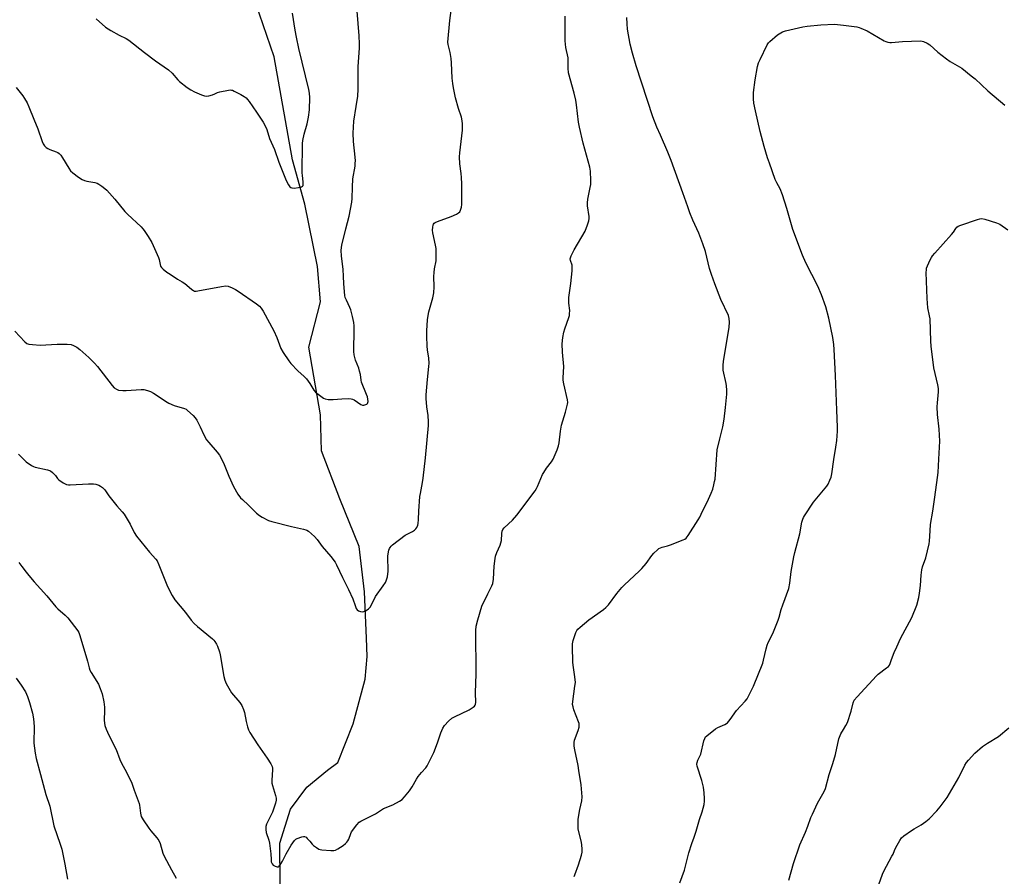
# Model space of a CAD drawing. Units: inches. Extents: x 1285766 to 1291766, y 553449 to 557449.
# Drawn here: x 1289619 to 1290074, y 556536 to 556932 of the extents above; entities that cross this region are included whole.
import ezdxf

# ---------------------------------------------------------------- set-up
doc = ezdxf.new("R2010")
doc.units = ezdxf.units.IN
doc.header["$MEASUREMENT"] = 0
doc.layers.add('HYDRO-Single Line Stream', color=4, linetype='Continuous')
doc.layers.add('Undefined', color=1, linetype='Continuous')

msp = doc.modelspace()

# ---------------------------------------------------------------- linework, layer by layer
at = {"layer": 'HYDRO-Single Line Stream'}
msp.add_lwpolyline([(1289739.27, 556513.25), (1289738.98, 556551.01), (1289743.93, 556566.65), (1289751.59, 556576.85), (1289761.13, 556584.77), (1289765.85, 556588.29), (1289772.92, 556606.25), (1289778.47, 556626.86), (1289779.5, 556637.46), (1289779.2, 556645.96), (1289778.27, 556667.31), (1289775.78, 556688.35), (1289766.74, 556710.51), (1289758.32, 556732.73), (1289757.85, 556749.34), (1289752.39, 556780.7), (1289757.86, 556801.67), (1289756.45, 556818.06), (1289750.64, 556846.96), (1289744.83, 556867.4), (1289736.38, 556915.15), (1289724.48, 556949.88)], dxfattribs=at)
at = {"layer": 'Undefined', "elevation": 474}
msp.add_lwpolyline([(1290016.4, 556531.9), (1290018.08, 556536.66), (1290018.64, 556538.03), (1290022.45, 556544.88), (1290022.97, 556545.95), (1290023.62, 556547.62), (1290024.26, 556548.91), (1290026.1, 556552.21), (1290026.88, 556553.41), (1290027.91, 556554.38), (1290031.45, 556556.86), (1290032.68, 556557.63), (1290035.99, 556559.48), (1290038.12, 556560.99), (1290039.68, 556562.3), (1290043.27, 556565.91), (1290044.8, 556567.74), (1290047.96, 556572.08), (1290053.34, 556581.35), (1290056.26, 556587.12), (1290057, 556588.33), (1290057.89, 556589.46), (1290060.82, 556592.65), (1290064.36, 556595.75), (1290066.62, 556597.31), (1290071.81, 556600.38), (1290076.59, 556604.38)], dxfattribs=at)
at = {"layer": 'Undefined'}
for points in [[(1289616.3, 556788.11, 464), (1289620.92, 556783.09, 464), (1289621.82, 556782.44, 464), (1289622.84, 556782.06, 464), (1289624.58, 556781.85, 464), (1289628.11, 556781.65, 464), (1289635.88, 556782.09, 464), (1289640.5, 556782.03, 464), (1289642.48, 556781.87, 464), (1289643.53, 556781.5, 464), (1289645.02, 556780.66, 464), (1289646.41, 556779.61, 464), (1289650.6, 556775.94, 464), (1289653.3, 556773.33, 464), (1289654.64, 556771.76, 464), (1289661.38, 556763.01, 464), (1289662.36, 556761.92, 464), (1289663.34, 556761.19, 464), (1289664.34, 556760.81, 464), (1289666.34, 556760.6, 464), (1289667.81, 556760.62, 464), (1289674.85, 556761.12, 464), (1289676.01, 556761.01, 464), (1289677.71, 556760.59, 464), (1289679.09, 556760.11, 464), (1289680.59, 556759.32, 464), (1289682.76, 556757.98, 464), (1289686.07, 556755.65, 464), (1289687.61, 556754.81, 464), (1289690.04, 556753.75, 464), (1289694.85, 556752.33, 464), (1289695.62, 556751.94, 464), (1289696.31, 556751.43, 464), (1289698.92, 556749.11, 464), (1289699.87, 556748.04, 464), (1289700.58, 556746.81, 464), (1289702.14, 556743.75, 464), (1289703.85, 556740.03, 464), (1289705.14, 556737.85, 464), (1289706.14, 556736.47, 464), (1289710.02, 556732.1, 464), (1289711.05, 556730.7, 464), (1289711.97, 556729.03, 464), (1289713.27, 556726.36, 464), (1289715.45, 556720.89, 464), (1289717.63, 556716.14, 464), (1289719.64, 556712.67, 464), (1289720.89, 556710.97, 464), (1289721.76, 556710.08, 464), (1289724.53, 556707.59, 464), (1289726.22, 556705.76, 464), (1289728.3, 556703.79, 464), (1289729.59, 556702.68, 464), (1289730.83, 556701.92, 464), (1289733.73, 556700.49, 464), (1289735.38, 556699.89, 464), (1289744.51, 556697.64, 464), (1289749.95, 556696.44, 464), (1289751.07, 556696.12, 464), (1289751.59, 556695.9, 464), (1289752.3, 556695.44, 464), (1289755.11, 556692.94, 464), (1289756.31, 556691.69, 464), (1289758.69, 556688.39, 464), (1289762.59, 556683.78, 464), (1289764.61, 556681.09, 464), (1289765.29, 556679.81, 464), (1289768.03, 556674.01, 464), (1289770.89, 556668.47, 464), (1289772.8, 556664.16, 464), (1289773.88, 556660.99, 464), (1289774.41, 556659.71, 464), (1289774.84, 556659.05, 464), (1289775.38, 556658.64, 464), (1289776.4, 556658.22, 464), (1289777.2, 556658.09, 464), (1289778, 556658.24, 464), (1289779.04, 556658.77, 464), (1289780.03, 556659.45, 464), (1289780.81, 556660.26, 464), (1289781.65, 556661.65, 464), (1289783.36, 556665.23, 464), (1289786.91, 556670.17, 464), (1289787.89, 556671.66, 464), (1289788.29, 556672.45, 464), (1289788.82, 556674.36, 464), (1289789.23, 556676.89, 464), (1289789.22, 556678.33, 464), (1289789.01, 556682.37, 464), (1289789.07, 556684.1, 464), (1289789.57, 556686.63, 464), (1289789.83, 556687.43, 464), (1289790.07, 556687.91, 464), (1289790.61, 556688.54, 464), (1289791.26, 556689.11, 464), (1289797.03, 556693.55, 464), (1289798.04, 556694.16, 464), (1289800.45, 556695.36, 464), (1289801.45, 556695.97, 464), (1289802.01, 556696.55, 464), (1289802.43, 556697.21, 464), (1289802.86, 556698.19, 464), (1289803.04, 556698.97, 464), (1289803.23, 556700.86, 464), (1289803.37, 556704.73, 464), (1289803.92, 556711.5, 464), (1289804.14, 556712.97, 464), (1289805.15, 556718.01, 464), (1289805.44, 556720.05, 464), (1289806.47, 556729.48, 464), (1289807.93, 556744.35, 464), (1289807.93, 556746.1, 464), (1289807.77, 556748.98, 464), (1289807.16, 556753.05, 464), (1289806.77, 556756.86, 464), (1289806.85, 556758.64, 464), (1289807.43, 556765.74, 464), (1289808.08, 556771.8, 464), (1289808.16, 556773.28, 464), (1289808.04, 556775.66, 464), (1289807.44, 556779.43, 464), (1289807.26, 556781.12, 464), (1289807.07, 556785.86, 464), (1289807.1, 556788.23, 464), (1289807.37, 556793.28, 464), (1289807.65, 556795.31, 464), (1289808.03, 556797.01, 464), (1289809.87, 556803.61, 464), (1289810.31, 556805.81, 464), (1289810.54, 556808.57, 464), (1289810.38, 556813.48, 464), (1289810.42, 556815.2, 464), (1289810.63, 556816.91, 464), (1289811.35, 556820.69, 464), (1289811.49, 556822.46, 464), (1289811.43, 556826.32, 464), (1289811.13, 556827.97, 464), (1289809.8, 556833.7, 464), (1289809.72, 556834.88, 464), (1289809.85, 556836.34, 464), (1289810.02, 556837.17, 464), (1289810.21, 556837.67, 464), (1289810.53, 556838.07, 464), (1289810.97, 556838.37, 464), (1289812.01, 556838.83, 464), (1289818.39, 556841.23, 464), (1289820.81, 556842.3, 464), (1289821.79, 556842.86, 464), (1289822.35, 556843.42, 464), (1289822.68, 556844.13, 464), (1289823.07, 556845.46, 464), (1289823.31, 556846.82, 464), (1289823.24, 556856.38, 464), (1289823.15, 556859.34, 464), (1289823, 556861.11, 464), (1289822.36, 556865.56, 464), (1289822.24, 556868.84, 464), (1289822.38, 556870.76, 464), (1289823.54, 556881.13, 464), (1289823.66, 556882.81, 464), (1289823.66, 556884.15, 464), (1289823.48, 556885.52, 464), (1289823.13, 556887.14, 464), (1289821.77, 556891.18, 464), (1289820.39, 556896.14, 464), (1289819.4, 556900.78, 464), (1289819.06, 556902.79, 464), (1289818.82, 556905.29, 464), (1289818.47, 556912.35, 464), (1289818.29, 556914.34, 464), (1289817.92, 556917.12, 464), (1289817.02, 556920.8, 464), (1289816.88, 556921.93, 464), (1289817.81, 556932.05, 464), (1289818.67, 556938.97, 464)], [(1289616.89, 556900.96, 462), (1289620.03, 556897.14, 462), (1289620.83, 556895.89, 462), (1289622.02, 556893.81, 462), (1289622.86, 556891.96, 462), (1289625.19, 556886.34, 462), (1289626.92, 556881.78, 462), (1289629.03, 556875.9, 462), (1289629.51, 556874.87, 462), (1289630.15, 556873.97, 462), (1289630.91, 556873.17, 462), (1289631.56, 556872.7, 462), (1289632.59, 556872.25, 462), (1289635.53, 556871.22, 462), (1289636.22, 556870.88, 462), (1289636.82, 556870.45, 462), (1289637.59, 556869.61, 462), (1289638.44, 556868.41, 462), (1289641.31, 556863.62, 462), (1289642.13, 556862.41, 462), (1289643.15, 556861.43, 462), (1289645.79, 556859.5, 462), (1289647.51, 556858.36, 462), (1289648.56, 556857.9, 462), (1289649.67, 556857.62, 462), (1289653.37, 556856.92, 462), (1289654.45, 556856.59, 462), (1289655.21, 556856.19, 462), (1289656.64, 556855.22, 462), (1289658.04, 556854.18, 462), (1289658.89, 556853.43, 462), (1289662.62, 556849.27, 462), (1289667.23, 556843.47, 462), (1289668.49, 556842.23, 462), (1289674.76, 556836.42, 462), (1289675.55, 556835.57, 462), (1289676.23, 556834.66, 462), (1289678.08, 556831.91, 462), (1289679.7, 556829.17, 462), (1289682.82, 556822.17, 462), (1289683.1, 556821.34, 462), (1289683.56, 556819.04, 462), (1289683.82, 556818.27, 462), (1289684.19, 556817.64, 462), (1289684.98, 556816.85, 462), (1289686.79, 556815.43, 462), (1289688.22, 556814.44, 462), (1289691.63, 556812.25, 462), (1289693.86, 556810.98, 462), (1289695.11, 556810.17, 462), (1289696.03, 556809.46, 462), (1289698.36, 556807.37, 462), (1289699.02, 556806.9, 462), (1289699.49, 556806.69, 462), (1289700.28, 556806.63, 462), (1289701.11, 556806.73, 462), (1289711.96, 556808.82, 462), (1289713.96, 556809.07, 462), (1289715.06, 556808.88, 462), (1289716.95, 556808.17, 462), (1289718.53, 556807.45, 462), (1289719.78, 556806.67, 462), (1289728.29, 556800.78, 462), (1289729.66, 556799.65, 462), (1289730.42, 556798.79, 462), (1289731.34, 556797.29, 462), (1289736.23, 556788.24, 462), (1289737.68, 556785.17, 462), (1289739.57, 556780.06, 462), (1289740.57, 556778.27, 462), (1289743.22, 556774.29, 462), (1289744.11, 556773.11, 462), (1289747.42, 556769.75, 462), (1289750.35, 556767.07, 462), (1289751.32, 556766, 462), (1289752.89, 556763.86, 462), (1289754.82, 556760.71, 462), (1289755.57, 556759.86, 462), (1289758.57, 556757.51, 462), (1289759.29, 556757.04, 462), (1289760.07, 556756.71, 462), (1289761.48, 556756.49, 462), (1289763.8, 556756.38, 462), (1289767.69, 556756.83, 462), (1289770.65, 556756.93, 462), (1289772.09, 556756.84, 462), (1289772.63, 556756.68, 462), (1289773.39, 556756.28, 462), (1289776.57, 556754.15, 462), (1289777.32, 556753.9, 462), (1289777.85, 556753.88, 462), (1289778.87, 556754.1, 462), (1289779.3, 556754.33, 462), (1289779.6, 556754.66, 462), (1289779.86, 556755.52, 462), (1289779.81, 556756.61, 462), (1289779.58, 556757.66, 462), (1289779.23, 556758.74, 462), (1289776.92, 556764.49, 462), (1289776.72, 556765.35, 462), (1289776.33, 556767.99, 462), (1289775.98, 556769.57, 462), (1289775.55, 556770.9, 462), (1289774.13, 556774.65, 462), (1289773.52, 556777.21, 462), (1289773.32, 556778.65, 462), (1289773.23, 556780.66, 462), (1289773.49, 556787.03, 462), (1289773.42, 556790.6, 462), (1289773.32, 556792.08, 462), (1289772.74, 556794.9, 462), (1289771.97, 556797.96, 462), (1289771.52, 556799.03, 462), (1289769.83, 556802.4, 462), (1289769.33, 556803.74, 462), (1289769.13, 556804.58, 462), (1289768.6, 556810.1, 462), (1289768.55, 556813.53, 462), (1289768.35, 556816.65, 462), (1289767.61, 556822.93, 462), (1289767.48, 556825.5, 462), (1289767.59, 556826.82, 462), (1289767.81, 556827.97, 462), (1289769.55, 556835.45, 462), (1289771.16, 556841.34, 462), (1289772.39, 556847.88, 462), (1289772.59, 556849.61, 462), (1289772.68, 556854.85, 462), (1289772.86, 556858.59, 462), (1289773.85, 556864.53, 462), (1289773.99, 556865.87, 462), (1289774.01, 556866.95, 462), (1289773.88, 556868.74, 462), (1289773.07, 556875.92, 462), (1289772.95, 556879.73, 462), (1289773.35, 556885.34, 462), (1289774.32, 556892.1, 462), (1289775.12, 556896.94, 462), (1289775.34, 556900.16, 462), (1289775.32, 556910.66, 462), (1289775.85, 556919.14, 462), (1289775.89, 556921.2, 462), (1289775.77, 556924.88, 462), (1289774.78, 556936.3, 462)], [(1289618.04, 556731.07, 466), (1289620.01, 556729.07, 466), (1289621.63, 556727.64, 466), (1289624, 556725.93, 466), (1289625.01, 556725.36, 466), (1289625.81, 556725.08, 466), (1289631.47, 556723.81, 466), (1289632.81, 556723.36, 466), (1289633.76, 556722.71, 466), (1289634.62, 556721.92, 466), (1289635.18, 556721.25, 466), (1289636.15, 556719.82, 466), (1289636.76, 556719.21, 466), (1289638.75, 556717.91, 466), (1289640.33, 556717.12, 466), (1289641.16, 556716.96, 466), (1289642.01, 556716.95, 466), (1289650.45, 556717.4, 466), (1289652.77, 556717.43, 466), (1289653.9, 556717.22, 466), (1289655.27, 556716.77, 466), (1289656.04, 556716.39, 466), (1289656.96, 556715.69, 466), (1289657.94, 556714.63, 466), (1289659.93, 556711.85, 466), (1289663.49, 556707.23, 466), (1289666.05, 556704.45, 466), (1289666.91, 556703.35, 466), (1289669.67, 556698.72, 466), (1289671.66, 556694.87, 466), (1289672.73, 556693.13, 466), (1289678.66, 556685.78, 466), (1289681.56, 556682.53, 466), (1289682.21, 556681.66, 466), (1289683.08, 556679.91, 466), (1289685.72, 556672.95, 466), (1289687.09, 556669.79, 466), (1289689.26, 556665.63, 466), (1289690.47, 556663.62, 466), (1289695.32, 556657.81, 466), (1289698.02, 556654.29, 466), (1289699.44, 556652.66, 466), (1289700.92, 556651.31, 466), (1289707.81, 556645.68, 466), (1289708.45, 556645.07, 466), (1289708.98, 556644.41, 466), (1289709.72, 556643.2, 466), (1289710.23, 556642.18, 466), (1289711.08, 556639.55, 466), (1289711.37, 556638.16, 466), (1289713.07, 556628.17, 466), (1289713.52, 556626.54, 466), (1289714.12, 556624.97, 466), (1289715.36, 556622.72, 466), (1289716.72, 556620.53, 466), (1289720.46, 556616.08, 466), (1289721.39, 556614.7, 466), (1289722.25, 556612.87, 466), (1289722.74, 556611.52, 466), (1289723.38, 556607.31, 466), (1289723.99, 556604.83, 466), (1289724.48, 556603.51, 466), (1289725.22, 556602.23, 466), (1289728.92, 556596.5, 466), (1289733.23, 556590.36, 466), (1289734.88, 556587.68, 466), (1289735.47, 556586.41, 466), (1289735.61, 556585.74, 466), (1289735.64, 556584.93, 466), (1289735.31, 556580.22, 466), (1289735.33, 556578.77, 466), (1289735.59, 556577.63, 466), (1289737.05, 556573.13, 466), (1289737.31, 556571.76, 466), (1289737.35, 556570.94, 466), (1289737.04, 556569.53, 466), (1289735.57, 556565.37, 466), (1289732.83, 556559.73, 466), (1289732.54, 556558.63, 466), (1289732.48, 556557.23, 466), (1289732.74, 556555.87, 466), (1289733.89, 556552.33, 466), (1289734.24, 556550.92, 466), (1289734.88, 556545.97, 466), (1289734.95, 556543.45, 466), (1289735.09, 556542.37, 466), (1289735.52, 556541.39, 466), (1289736, 556540.78, 466), (1289736.88, 556540.26, 466), (1289737.84, 556540.02, 466), (1289738.28, 556540.06, 466), (1289738.69, 556540.3, 466), (1289739.57, 556541.35, 466), (1289740.34, 556542.59, 466), (1289741.98, 556545.99, 466), (1289744.25, 556550.03, 466), (1289745.86, 556552.17, 466), (1289746.5, 556552.76, 466), (1289746.99, 556553.07, 466), (1289749.2, 556553.91, 466), (1289750.01, 556554.08, 466), (1289750.52, 556554.05, 466), (1289751.17, 556553.7, 466), (1289751.76, 556553.16, 466), (1289752.89, 556551.89, 466), (1289754.03, 556550.45, 466), (1289754.6, 556549.88, 466), (1289755.96, 556548.9, 466), (1289757.16, 556548.22, 466), (1289757.69, 556548.04, 466), (1289758.53, 556547.9, 466), (1289762.59, 556547.61, 466), (1289764.02, 556547.61, 466), (1289764.83, 556547.79, 466), (1289765.84, 556548.32, 466), (1289768.29, 556549.95, 466), (1289769.48, 556550.81, 466), (1289770.1, 556551.39, 466), (1289770.55, 556552.06, 466), (1289770.91, 556552.79, 466), (1289771.88, 556555.5, 466), (1289772.27, 556556.27, 466), (1289774.63, 556559.53, 466), (1289775.78, 556560.77, 466), (1289776.47, 556561.21, 466), (1289779.05, 556562.43, 466), (1289783.26, 556564.62, 466), (1289787.04, 556566.99, 466), (1289791.37, 556568.78, 466), (1289794.41, 556570.46, 466), (1289795.6, 556571.25, 466), (1289796.82, 556572.5, 466), (1289799.07, 556575.22, 466), (1289800.38, 556577.13, 466), (1289802.3, 556580.61, 466), (1289803.06, 556581.8, 466), (1289804.65, 556583.73, 466), (1289806.63, 556585.87, 466), (1289807.31, 556586.83, 466), (1289810.28, 556592.98, 466), (1289812.08, 556597.5, 466), (1289813.56, 556602.06, 466), (1289814.48, 556604.19, 466), (1289815.2, 556605.42, 466), (1289817.19, 556607.52, 466), (1289818.71, 556608.85, 466), (1289819.97, 556609.55, 466), (1289826.63, 556612.66, 466), (1289828.52, 556613.94, 466), (1289829.14, 556614.48, 466), (1289829.46, 556614.9, 466), (1289829.64, 556615.37, 466), (1289829.76, 556616.14, 466), (1289829.57, 556620.61, 466), (1289829.89, 556629.41, 466), (1289829.84, 556649.44, 466), (1289829.99, 556651.48, 466), (1289830.72, 556654.46, 466), (1289832.63, 556660.69, 466), (1289835.28, 556666.47, 466), (1289837.22, 556670.15, 466), (1289837.66, 556671.29, 466), (1289837.97, 556673.24, 466), (1289838.3, 556679.23, 466), (1289838.66, 556682.77, 466), (1289838.94, 556683.9, 466), (1289839.49, 556685.58, 466), (1289841.04, 556688.95, 466), (1289841.43, 556690.01, 466), (1289841.61, 556691.09, 466), (1289841.82, 556694.44, 466), (1289841.99, 556695.53, 466), (1289842.28, 556696.23, 466), (1289842.87, 556697.03, 466), (1289846.75, 556700.56, 466), (1289848.8, 556702.92, 466), (1289857.19, 556714.22, 466), (1289857.83, 556715.19, 466), (1289858.37, 556716.2, 466), (1289860.71, 556721.71, 466), (1289861.22, 556722.72, 466), (1289862.5, 556724.69, 466), (1289864.8, 556727.66, 466), (1289865.58, 556728.86, 466), (1289867.42, 556733.11, 466), (1289868.1, 556735, 466), (1289868.34, 556736.4, 466), (1289868.97, 556741.75, 466), (1289869.43, 556744.54, 466), (1289871.29, 556750.64, 466), (1289872.26, 556754.23, 466), (1289872.34, 556755.13, 466), (1289872.2, 556756.3, 466), (1289870.5, 556763.7, 466), (1289870.21, 556765.38, 466), (1289870.2, 556766.52, 466), (1289870.5, 556771.76, 466), (1289869.96, 556778.44, 466), (1289869.83, 556782.3, 466), (1289870.09, 556785.13, 466), (1289870.48, 556787.65, 466), (1289870.94, 556789.15, 466), (1289872.84, 556794.46, 466), (1289873.09, 556795.32, 466), (1289873.22, 556796.13, 466), (1289873.24, 556797.74, 466), (1289872.81, 556801.1, 466), (1289872.78, 556803.74, 466), (1289873.72, 556810.14, 466), (1289874.37, 556816.06, 466), (1289874.46, 556817.53, 466), (1289874.31, 556818.63, 466), (1289873.58, 556820.87, 466), (1289873.48, 556821.59, 466), (1289873.57, 556822.12, 466), (1289873.87, 556822.92, 466), (1289875.38, 556825.82, 466), (1289880.37, 556834.39, 466), (1289881.53, 556837.3, 466), (1289882.13, 556839.18, 466), (1289882.27, 556840.35, 466), (1289882.26, 556841.23, 466), (1289881.51, 556846.08, 466), (1289881.44, 556847.51, 466), (1289881.66, 556849.23, 466), (1289882.79, 556854.65, 466), (1289883.01, 556856.08, 466), (1289883.04, 556857.85, 466), (1289882.91, 556862.28, 466), (1289882.64, 556864.12, 466), (1289879.48, 556875.14, 466), (1289877.74, 556882.57, 466), (1289877.32, 556884.87, 466), (1289876.39, 556893, 466), (1289876.06, 556895.01, 466), (1289875.33, 556898.38, 466), (1289872.76, 556907.73, 466), (1289872.52, 556909.93, 466), (1289872.55, 556913.37, 466), (1289872.47, 556914.75, 466), (1289871.51, 556919.51, 466), (1289871.13, 556922.62, 466), (1289871.09, 556924.39, 466), (1289871.18, 556933.92, 466)], [(1289653.93, 556932.68, 460), (1289658.34, 556928.93, 460), (1289659.48, 556928.05, 460), (1289660.74, 556927.29, 460), (1289664.63, 556925.19, 460), (1289667.82, 556923.66, 460), (1289669.07, 556922.87, 460), (1289676.36, 556917.15, 460), (1289681.53, 556913.29, 460), (1289683.43, 556911.91, 460), (1289687.51, 556909.16, 460), (1289689.18, 556907.61, 460), (1289691.82, 556904.56, 460), (1289692.63, 556903.74, 460), (1289696.11, 556901, 460), (1289697.76, 556899.87, 460), (1289699.47, 556898.95, 460), (1289702.78, 556897.55, 460), (1289704.17, 556897.07, 460), (1289705.01, 556896.97, 460), (1289706.12, 556897.15, 460), (1289707.8, 556897.62, 460), (1289708.89, 556897.99, 460), (1289710.24, 556898.59, 460), (1289711.32, 556898.92, 460), (1289715.26, 556899.72, 460), (1289716.1, 556899.81, 460), (1289716.64, 556899.78, 460), (1289717.18, 556899.64, 460), (1289717.96, 556899.31, 460), (1289721.05, 556897.66, 460), (1289722.56, 556896.8, 460), (1289723.47, 556896.09, 460), (1289724.07, 556895.46, 460), (1289724.8, 556894.52, 460), (1289728.17, 556889.6, 460), (1289731.24, 556884.89, 460), (1289732.3, 556883.13, 460), (1289732.94, 556881.48, 460), (1289734.19, 556877.26, 460), (1289736.49, 556872.22, 460), (1289738.61, 556866.33, 460), (1289742.01, 556857.92, 460), (1289743.04, 556855.93, 460), (1289743.71, 556855.01, 460), (1289744.14, 556854.65, 460), (1289744.63, 556854.42, 460), (1289745.7, 556854.34, 460), (1289747.69, 556854.58, 460), (1289749.02, 556854.9, 460), (1289749.57, 556855.28, 460), (1289749.76, 556855.6, 460), (1289749.88, 556856.05, 460), (1289749.86, 556857.19, 460), (1289749.49, 556860.18, 460), (1289749.42, 556861.36, 460), (1289749.5, 556874.96, 460), (1289749.71, 556876.43, 460), (1289750.29, 556879.36, 460), (1289751.62, 556884.13, 460), (1289752.33, 556887.27, 460), (1289752.76, 556890.61, 460), (1289752.96, 556896.27, 460), (1289752.82, 556898.31, 460), (1289752.5, 556900.01, 460), (1289747.87, 556918.97, 460), (1289746.69, 556924.32, 460), (1289746.14, 556927.46, 460), (1289744.93, 556935.44, 460)], [(1289875.38, 556535.54, 468), (1289875.56, 556536.36, 468), (1289877.35, 556540.87, 468), (1289878.75, 556545.38, 468), (1289879.05, 556546.81, 468), (1289879, 556548.53, 468), (1289878.64, 556551.41, 468), (1289877.47, 556556.16, 468), (1289877.19, 556557.57, 468), (1289877.11, 556560.18, 468), (1289877.14, 556561.92, 468), (1289877.26, 556563.08, 468), (1289877.97, 556566.5, 468), (1289878.93, 556570.52, 468), (1289879.08, 556572.46, 468), (1289878.55, 556578.02, 468), (1289877.53, 556584.66, 468), (1289877.12, 556586.97, 468), (1289875.57, 556594.21, 468), (1289875.35, 556595.92, 468), (1289875.32, 556597.61, 468), (1289875.47, 556598.72, 468), (1289877.17, 556603.1, 468), (1289877.55, 556604.71, 468), (1289877.65, 556605.78, 468), (1289877.6, 556606.33, 468), (1289877.37, 556607.16, 468), (1289875.19, 556612.7, 468), (1289874.78, 556614.09, 468), (1289874.58, 556615.21, 468), (1289874.65, 556616.66, 468), (1289875.69, 556623.67, 468), (1289875.87, 556625.43, 468), (1289875.65, 556628.07, 468), (1289874.84, 556633.36, 468), (1289874.69, 556634.83, 468), (1289874.48, 556642.13, 468), (1289874.56, 556643.24, 468), (1289874.86, 556644.83, 468), (1289876.03, 556648.5, 468), (1289876.51, 556649.47, 468), (1289877.01, 556650.08, 468), (1289878.11, 556651.09, 468), (1289882.03, 556654.34, 468), (1289888.89, 556659.17, 468), (1289890.04, 556660.1, 468), (1289891.16, 556661.42, 468), (1289894.99, 556666.55, 468), (1289897.33, 556669.37, 468), (1289898.55, 556670.62, 468), (1289905.43, 556677, 468), (1289906.67, 556678.23, 468), (1289908.61, 556680.46, 468), (1289911.22, 556684.19, 468), (1289912.21, 556685.25, 468), (1289913.89, 556686.86, 468), (1289914.55, 556687.41, 468), (1289915.27, 556687.82, 468), (1289916.08, 556688.08, 468), (1289918.59, 556688.66, 468), (1289919.98, 556689.12, 468), (1289925.73, 556691.41, 468), (1289926.5, 556691.79, 468), (1289927.18, 556692.3, 468), (1289928.07, 556693.46, 468), (1289932.73, 556700.72, 468), (1289933.5, 556701.99, 468), (1289934.18, 556703.31, 468), (1289937.52, 556710.27, 468), (1289938.79, 556713.12, 468), (1289939.51, 556714.97, 468), (1289940.04, 556716.98, 468), (1289940.36, 556718.44, 468), (1289940.52, 556719.62, 468), (1289941.59, 556733.19, 468), (1289942.74, 556738.28, 468), (1289944.15, 556743.72, 468), (1289944.74, 556747.27, 468), (1289945.44, 556752.74, 468), (1289945.92, 556758.95, 468), (1289945.97, 556760.71, 468), (1289945.87, 556762.75, 468), (1289945.73, 556763.91, 468), (1289944.34, 556770.07, 468), (1289944.28, 556772.36, 468), (1289944.48, 556774.09, 468), (1289947.03, 556789.93, 468), (1289947.29, 556792.24, 468), (1289947.13, 556793.96, 468), (1289946.74, 556795.34, 468), (1289943.29, 556802.8, 468), (1289940.38, 556810.06, 468), (1289938.86, 556814.29, 468), (1289938.04, 556817.12, 468), (1289936.07, 556825.05, 468), (1289934.94, 556828.51, 468), (1289932.98, 556833.53, 468), (1289930.24, 556839.52, 468), (1289928.87, 556842.96, 468), (1289927.89, 556845.64, 468), (1289925.7, 556852.21, 468), (1289920.28, 556867.12, 468), (1289918.7, 556870.96, 468), (1289915.25, 556878.88, 468), (1289913.55, 556882.51, 468), (1289911.73, 556887.41, 468), (1289904.09, 556910.94, 468), (1289902.3, 556916.88, 468), (1289901.28, 556921.06, 468), (1289900.07, 556928.01, 468), (1289899.81, 556930.37, 468), (1289899.62, 556933.31, 468)], [(1289924.16, 556532.56, 470), (1289926.44, 556538.45, 470), (1289927.55, 556542.74, 470), (1289928.36, 556546.56, 470), (1289929.75, 556550.77, 470), (1289930.93, 556553.77, 470), (1289931.87, 556556.49, 470), (1289933.39, 556561.88, 470), (1289934.54, 556565.49, 470), (1289935.43, 556568.95, 470), (1289935.69, 556570.4, 470), (1289935.7, 556571.67, 470), (1289935.53, 556574.36, 470), (1289935.22, 556576.92, 470), (1289934.48, 556580.04, 470), (1289932.25, 556586.7, 470), (1289932.1, 556587.53, 470), (1289932.19, 556588.32, 470), (1289932.58, 556589.35, 470), (1289933.98, 556592.2, 470), (1289935.4, 556598.33, 470), (1289935.77, 556599.43, 470), (1289936.19, 556600.16, 470), (1289937.47, 556601.36, 470), (1289940.79, 556603.9, 470), (1289941.83, 556604.47, 470), (1289945.11, 556605.93, 470), (1289945.86, 556606.39, 470), (1289946.26, 556606.77, 470), (1289947.5, 556608.3, 470), (1289950.49, 556612.49, 470), (1289954.42, 556616.74, 470), (1289955.34, 556617.85, 470), (1289956.21, 556619.38, 470), (1289958.3, 556623.63, 470), (1289962.61, 556634.33, 470), (1289962.99, 556635.72, 470), (1289964.2, 556641.04, 470), (1289964.68, 556642.65, 470), (1289965.2, 556643.87, 470), (1289967.32, 556648.12, 470), (1289969.8, 556654.22, 470), (1289970.28, 556655.61, 470), (1289971.2, 556659.19, 470), (1289971.85, 556661.39, 470), (1289974.73, 556668.86, 470), (1289975.24, 556671.43, 470), (1289975.73, 556676.8, 470), (1289976.95, 556683.63, 470), (1289977.43, 556685.63, 470), (1289979.82, 556694.22, 470), (1289980.78, 556699.62, 470), (1289981.11, 556700.99, 470), (1289981.46, 556701.76, 470), (1289981.91, 556702.51, 470), (1289986.18, 556708.84, 470), (1289992.3, 556716.27, 470), (1289992.89, 556717.26, 470), (1289993.75, 556719.09, 470), (1289994.25, 556720.41, 470), (1289994.59, 556721.96, 470), (1289995.57, 556728.61, 470), (1289996.53, 556734.42, 470), (1289996.93, 556737.5, 470), (1289997.28, 556741.85, 470), (1289997.31, 556743.6, 470), (1289996.9, 556751.44, 470), (1289996.28, 556767.54, 470), (1289995.68, 556779.59, 470), (1289995.49, 556781.87, 470), (1289995.01, 556785.2, 470), (1289993.19, 556794.1, 470), (1289991.9, 556799.32, 470), (1289989.89, 556804.97, 470), (1289988.12, 556808.92, 470), (1289982.56, 556819.7, 470), (1289981.04, 556823.23, 470), (1289976.54, 556835.26, 470), (1289973.73, 556844.98, 470), (1289971.83, 556851.19, 470), (1289970.65, 556853.98, 470), (1289969.13, 556856.87, 470), (1289968.44, 556858.36, 470), (1289965.71, 556865.94, 470), (1289964.89, 556868.43, 470), (1289963.32, 556873.64, 470), (1289961.43, 556880.57, 470), (1289959.24, 556890.2, 470), (1289958.53, 556893.69, 470), (1289958.37, 556895.74, 470), (1289958.35, 556898.68, 470), (1289959.12, 556904.45, 470), (1289960.26, 556910.62, 470), (1289960.67, 556912.36, 470), (1289961.36, 556913.99, 470), (1289964.6, 556920.68, 470), (1289965.22, 556921.66, 470), (1289965.83, 556922.29, 470), (1289969.52, 556925.27, 470), (1289970.94, 556926.32, 470), (1289971.71, 556926.72, 470), (1289973.11, 556927.14, 470), (1289981.17, 556928.99, 470), (1289983.19, 556929.33, 470), (1289989.52, 556929.93, 470), (1289995.81, 556930.22, 470), (1289997.3, 556930.2, 470), (1290000, 556929.85, 470)], [(1290000, 556929.85, 470), (1290006.12, 556928.99, 470), (1290007.26, 556928.75, 470), (1290008.07, 556928.48, 470), (1290010.92, 556927.18, 470), (1290018.77, 556922.64, 470), (1290019.56, 556922.27, 470), (1290020.6, 556921.96, 470), (1290021.4, 556921.83, 470), (1290022.25, 556921.81, 470), (1290027.4, 556922.22, 470), (1290035.62, 556922.56, 470), (1290036.48, 556922.47, 470), (1290037.01, 556922.33, 470), (1290038.79, 556921.53, 470), (1290039.94, 556920.71, 470), (1290043.68, 556917.34, 470), (1290047.67, 556914.19, 470), (1290049.35, 556913.06, 470), (1290054.75, 556909.83, 470), (1290059.11, 556906.41, 470), (1290060.91, 556904.9, 470), (1290066.88, 556899.47, 470), (1290074.67, 556892.73, 470)], [(1290000, 556603.56, 472), (1290001.16, 556605.41, 472), (1290001.82, 556606.82, 472), (1290003.55, 556612.04, 472), (1290004.43, 556615.95, 472), (1290004.98, 556617.16, 472), (1290006.27, 556618.74, 472), (1290015.23, 556628.51, 472), (1290016.08, 556629.26, 472), (1290019.92, 556632.14, 472), (1290020.78, 556632.87, 472), (1290021.33, 556633.48, 472), (1290021.67, 556634.16, 472), (1290022.25, 556636.06, 472), (1290023.47, 556639.25, 472), (1290024.63, 556641.88, 472), (1290026.48, 556645.76, 472), (1290031.66, 556655.42, 472), (1290033.89, 556661.18, 472), (1290034.88, 556664.78, 472), (1290035.26, 556666.78, 472), (1290035.69, 556670.32, 472), (1290035.94, 556675.08, 472), (1290036.31, 556677.53, 472), (1290036.65, 556678.9, 472), (1290038.07, 556683.11, 472), (1290039.68, 556689.67, 472), (1290039.82, 556690.82, 472), (1290040.08, 556695.7, 472), (1290040.33, 556698.5, 472), (1290041.39, 556704.72, 472), (1290042.09, 556710.2, 472), (1290043.28, 556718.06, 472), (1290043.88, 556722.7, 472), (1290044.1, 556728.77, 472), (1290044.58, 556737.08, 472), (1290044.28, 556742.74, 472), (1290043.58, 556749.54, 472), (1290043.4, 556753.08, 472), (1290043.46, 556754.84, 472), (1290044.02, 556760.06, 472), (1290044.03, 556761.54, 472), (1290043.73, 556763.28, 472), (1290041.77, 556771.12, 472), (1290040.62, 556781.17, 472), (1290040.45, 556783.51, 472), (1290040.07, 556793.89, 472), (1290039.89, 556795.28, 472), (1290039.13, 556798.96, 472), (1290038.79, 556803.25, 472), (1290038.35, 556815.28, 472), (1290038.37, 556816.45, 472), (1290038.51, 556817.31, 472), (1290038.92, 556818.41, 472), (1290040.16, 556821.13, 472), (1290040.7, 556822.2, 472), (1290041.17, 556822.95, 472), (1290042.31, 556824.29, 472), (1290050.08, 556832.8, 472), (1290050.98, 556833.96, 472), (1290051.99, 556835.69, 472), (1290052.44, 556836.26, 472), (1290053.03, 556836.68, 472), (1290054.39, 556837.24, 472), (1290062.05, 556839.89, 472), (1290063.19, 556840.2, 472), (1290064.03, 556840.26, 472), (1290065.44, 556839.96, 472), (1290070.78, 556838.31, 472), (1290072.37, 556837.62, 472), (1290076.15, 556835.09, 472)], [(1289618.14, 556681.03, 468), (1289619.63, 556679.18, 468), (1289621.55, 556676.53, 468), (1289622.86, 556674.92, 468), (1289625.36, 556671.97, 468), (1289631.21, 556665.58, 468), (1289635.36, 556660.37, 468), (1289636.17, 556659.55, 468), (1289639.64, 556656.53, 468), (1289640.9, 556655.3, 468), (1289645.49, 556649.36, 468), (1289645.96, 556648.48, 468), (1289646.44, 556647.1, 468), (1289650.05, 556635.25, 468), (1289650.79, 556632.11, 468), (1289651.12, 556631.03, 468), (1289651.65, 556630.02, 468), (1289655, 556624.65, 468), (1289655.89, 556622.55, 468), (1289656.74, 556620.14, 468), (1289657.47, 556616.47, 468), (1289657.86, 556613.91, 468), (1289657.89, 556612.44, 468), (1289657.76, 556608, 468), (1289657.81, 556606.56, 468), (1289658.06, 556605.43, 468), (1289658.65, 556603.75, 468), (1289659.8, 556601, 468), (1289663.33, 556594.42, 468), (1289664.97, 556589.65, 468), (1289665.52, 556588.31, 468), (1289668.19, 556583.49, 468), (1289670.45, 556578.71, 468), (1289671.53, 556575.47, 468), (1289673.86, 556569.39, 468), (1289674.03, 556568.54, 468), (1289674.45, 556564.89, 468), (1289674.61, 556564.09, 468), (1289674.88, 556563.31, 468), (1289675.75, 556561.8, 468), (1289678.33, 556557.89, 468), (1289679.24, 556556.75, 468), (1289682.16, 556553.44, 468), (1289683.03, 556552.28, 468), (1289683.66, 556550.79, 468), (1289684.89, 556546.27, 468), (1289685.42, 556544.9, 468), (1289688.85, 556538.58, 468), (1289691.11, 556534.79, 468)], [(1289616.93, 556627.36, 470), (1289619.24, 556624.16, 470), (1289621.22, 556621.02, 470), (1289622.16, 556618.91, 470), (1289623.16, 556616.19, 470), (1289624.54, 556611.13, 470), (1289624.95, 556608.5, 470), (1289625.28, 556604.98, 470), (1289625.21, 556597.28, 470), (1289625.8, 556592.7, 470), (1289626.22, 556590.14, 470), (1289628.16, 556582.72, 470), (1289630.72, 556573.5, 470), (1289632.5, 556568.11, 470), (1289634.35, 556559.06, 470), (1289637.36, 556550.48, 470), (1289638.06, 556548.25, 470), (1289639.49, 556541.29, 470), (1289640.67, 556534.25, 470)], [(1289974.73, 556533.78, 472), (1289976.9, 556541.62, 472), (1289979.84, 556550.23, 472), (1289982.4, 556556.03, 472), (1289983.48, 556558.79, 472), (1289984.92, 556562.87, 472), (1289985.6, 556564.47, 472), (1289987.95, 556569.49, 472), (1289991, 556574.86, 472), (1289991.7, 556576.33, 472), (1289993.42, 556582.83, 472), (1289995.05, 556587.83, 472), (1289996.27, 556592.07, 472), (1289997.87, 556599.36, 472), (1289998.82, 556601.56, 472), (1290000, 556603.56, 472)]]:
    msp.add_polyline3d(points, dxfattribs=at)

doc.saveas('drawing.dxf')
